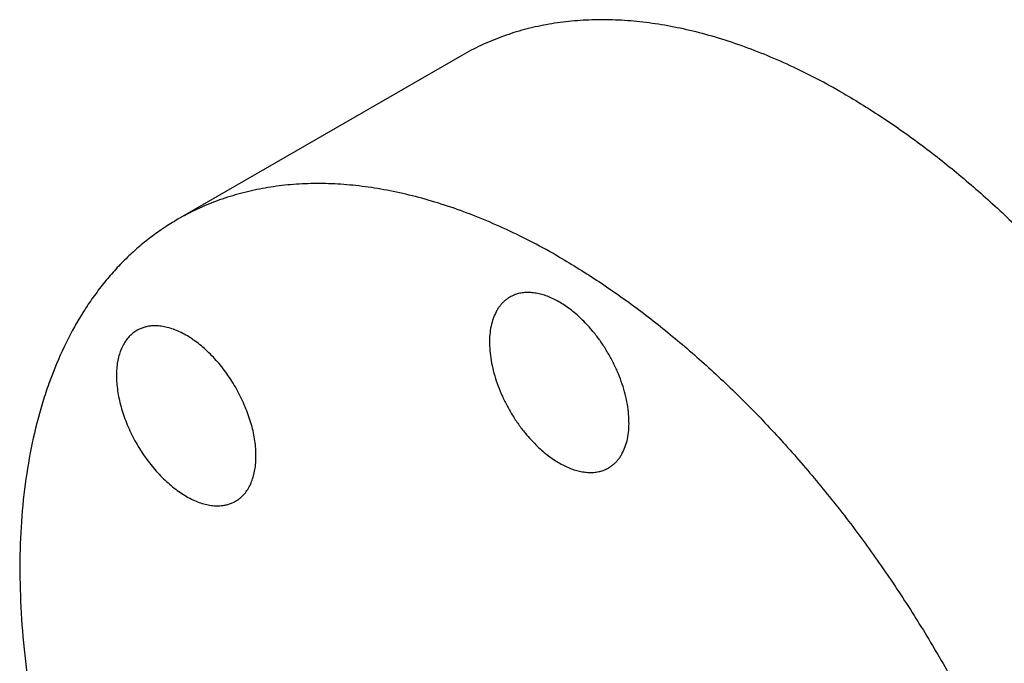
# Model space of a CAD drawing. Units: inches. Extents: x 0.4 to 16.6, y 0.6 to 10.4.
# Drawn here: x 14.9 to 15.8, y 4.2 to 4.7 of the extents above; entities that cross this region are included whole.
import ezdxf

# ---------------------------------------------------------------- set-up
doc = ezdxf.new("R2010")
doc.units = ezdxf.units.IN
doc.header["$LTSCALE"] = 0.935
doc.header["$MEASUREMENT"] = 0
doc.layers.add('AXIS', color=7, linetype='CONTINUOUS')

msp = doc.modelspace()

# ---------------------------------------------------------------- linework, layer by layer
at = {"layer": 'AXIS', "color": 7, "linetype": 'CONTINUOUS'}
msp.add_line((15.30458, 4.69137), (15.0571, 4.54849), dxfattribs=at)
for points, knots in [([(15.63708, 4.65844), (15.62948, 4.66283), (15.6143, 4.67117), (15.59128, 4.68252), (15.56837, 4.6925), (15.54563, 4.70109), (15.5231, 4.70828), (15.50084, 4.71403), (15.47891, 4.71835), (15.45735, 4.72121), (15.43622, 4.72262), (15.41557, 4.72255), (15.39545, 4.72103), (15.37591, 4.71803), (15.35699, 4.71359), (15.33874, 4.70769), (15.32122, 4.70036), (15.31003, 4.69452), (15.30459, 4.69138)], [0, 0, 0, 0, 0.075221, 0.148559, 0.219963, 0.289425, 0.356966, 0.422626, 0.486457, 0.54854, 0.60898, 0.667906, 0.725475, 0.781866, 0.837282, 0.891948, 0.946103, 1, 1, 1, 1]), ([(15.63708, 4.65844), (15.64883, 4.65166), (15.67229, 4.63708), (15.70667, 4.61278), (15.74066, 4.5858), (15.7741, 4.55628), (15.8068, 4.52438), (15.83858, 4.49027), (15.86927, 4.45414), (15.8987, 4.41619), (15.92673, 4.3766), (15.95318, 4.33561), (15.97794, 4.29343), (16.00085, 4.25029), (16.0218, 4.20642), (16.04067, 4.16206), (16.05736, 4.11744), (16.07178, 4.07282), (16.08386, 4.02842), (16.09352, 3.9845), (16.10072, 3.94128), (16.10541, 3.89899), (16.10757, 3.85788), (16.1072, 3.81814), (16.10428, 3.78), (16.09883, 3.74367), (16.09213, 3.71475), (16.0855, 3.69274), (16.07821, 3.67195), (16.06763, 3.64737), (16.05486, 3.62442), (16.0435, 3.60748), (16.0345, 3.59557), (16.02497, 3.58437), (16.0149, 3.57388), (16.00432, 3.56413), (15.99324, 3.55513), (15.98168, 3.54689), (15.97365, 3.54191), (15.96957, 3.53955)], [0, 0, 0, 0, 0.030661, 0.062385, 0.095096, 0.128717, 0.163154, 0.1983, 0.234044, 0.270264, 0.306835, 0.343627, 0.380508, 0.417344, 0.454003, 0.490355, 0.526271, 0.56163, 0.596315, 0.630219, 0.663243, 0.695303, 0.726325, 0.756254, 0.785053, 0.812705, 0.839219, 0.852063, 0.864638, 0.889014, 0.912454, 0.923867, 0.935098, 0.946169, 0.957104, 0.967927, 0.978666, 0.989347, 1, 1, 1, 1]), ([(15.38959, 4.51555), (15.382, 4.51994), (15.36681, 4.52829), (15.34379, 4.53963), (15.32089, 4.54961), (15.29814, 4.55821), (15.27561, 4.56539), (15.25336, 4.57115), (15.23142, 4.57546), (15.20987, 4.57833), (15.18874, 4.57973), (15.16809, 4.57967), (15.14796, 4.57814), (15.12842, 4.57515), (15.1095, 4.5707), (15.09126, 4.5648), (15.07373, 4.55747), (15.06254, 4.55163), (15.0571, 4.54849)], [0, 0, 0, 0, 0.075221, 0.148559, 0.219963, 0.289425, 0.356966, 0.422626, 0.486457, 0.54854, 0.60898, 0.667906, 0.725475, 0.781866, 0.837282, 0.891948, 0.946103, 1, 1, 1, 1]), ([(15.0571, 4.54849), (15.05302, 4.54613), (15.04499, 4.54115), (15.03343, 4.53291), (15.02235, 4.52391), (15.01177, 4.51416), (15.00171, 4.50368), (14.99217, 4.49247), (14.98317, 4.48056), (14.97182, 4.46362), (14.95905, 4.44068), (14.94846, 4.4161), (14.94117, 4.3953), (14.93454, 4.37329), (14.92784, 4.34437), (14.9224, 4.30804), (14.91948, 4.2699), (14.9191, 4.23017), (14.92126, 4.18905), (14.92596, 4.14677), (14.93316, 4.10355), (14.94282, 4.05962), (14.95489, 4.01523), (14.96931, 3.9706), (14.98601, 3.92599), (15.00488, 3.88163), (15.02582, 3.83776), (15.04874, 3.79462), (15.07349, 3.75243), (15.09995, 3.71144), (15.12797, 3.67186), (15.15741, 3.6339), (15.1881, 3.59777), (15.21988, 3.56366), (15.25257, 3.53176), (15.28601, 3.50225), (15.32001, 3.47526), (15.35438, 3.45097), (15.37785, 3.43639), (15.38959, 3.42961)], [0, 0, 0, 0, 0.010653, 0.021334, 0.032073, 0.042896, 0.053831, 0.064902, 0.076133, 0.087546, 0.110986, 0.135362, 0.147937, 0.160781, 0.187295, 0.214947, 0.243746, 0.273675, 0.304697, 0.336757, 0.369781, 0.403685, 0.43837, 0.473729, 0.509645, 0.545997, 0.582656, 0.619492, 0.656373, 0.693165, 0.729736, 0.765956, 0.8017, 0.836846, 0.871283, 0.904904, 0.937615, 0.969339, 1, 1, 1, 1]), ([(15.38959, 4.51555), (15.40134, 4.50877), (15.4248, 4.49419), (15.45918, 4.4699), (15.49318, 4.44291), (15.52661, 4.41339), (15.55931, 4.3815), (15.59109, 4.34739), (15.62178, 4.31126), (15.65122, 4.2733), (15.67924, 4.23372), (15.7057, 4.19273), (15.73045, 4.15054), (15.75336, 4.1074), (15.77431, 4.06353), (15.79318, 4.01917), (15.80987, 3.97456), (15.82429, 3.92993), (15.83637, 3.88554), (15.84603, 3.84161), (15.85323, 3.79839), (15.85792, 3.75611), (15.86009, 3.71499), (15.85971, 3.67526), (15.85679, 3.63712), (15.85134, 3.60079), (15.84465, 3.57187), (15.83802, 3.54986), (15.83072, 3.52906), (15.82014, 3.50448), (15.80737, 3.48154), (15.79601, 3.4646), (15.78702, 3.45269), (15.77748, 3.44148), (15.76741, 3.431), (15.75684, 3.42125), (15.74576, 3.41225), (15.73419, 3.40401), (15.72617, 3.39902), (15.72209, 3.39667)], [0, 0, 0, 0, 0.030661, 0.062385, 0.095096, 0.128717, 0.163154, 0.1983, 0.234044, 0.270264, 0.306835, 0.343627, 0.380508, 0.417344, 0.454003, 0.490355, 0.526271, 0.56163, 0.596315, 0.630219, 0.663243, 0.695303, 0.726325, 0.756254, 0.785053, 0.812705, 0.839219, 0.852063, 0.864638, 0.889014, 0.912454, 0.923867, 0.935098, 0.946169, 0.957104, 0.967927, 0.978666, 0.989347, 1, 1, 1, 1]), ([(15.34659, 4.48062), (15.34577, 4.48014), (15.34416, 4.47911), (15.34192, 4.47732), (15.33982, 4.47529), (15.3379, 4.47304), (15.33614, 4.47057), (15.33401, 4.46694), (15.33181, 4.46187), (15.32997, 4.45515), (15.32892, 4.44781), (15.32866, 4.43994), (15.32919, 4.43163), (15.33051, 4.42299), (15.3326, 4.41413), (15.33542, 4.40518), (15.33895, 4.39623), (15.34314, 4.38742), (15.34793, 4.37884), (15.35326, 4.37062), (15.35716, 4.36541), (15.35919, 4.36289)], [0, 0, 0, 0, 0.02176, 0.043663, 0.065844, 0.088433, 0.111545, 0.135285, 0.184934, 0.237924, 0.294501, 0.354707, 0.418395, 0.485278, 0.554948, 0.626915, 0.700602, 0.775392, 0.850673, 0.925803, 1, 1, 1, 1]), ([(15.42, 4.4494), (15.41858, 4.45117), (15.41567, 4.45461), (15.40964, 4.46105), (15.40328, 4.46685), (15.39664, 4.4719), (15.39168, 4.47519), (15.38671, 4.47803), (15.38175, 4.48038), (15.37685, 4.48224), (15.37203, 4.48359), (15.36732, 4.48443), (15.36275, 4.48473), (15.35836, 4.48452), (15.35418, 4.48377), (15.35023, 4.48249), (15.34776, 4.48129), (15.34659, 4.48062)], [0, 0, 0, 0, 0.079175, 0.156996, 0.306949, 0.378575, 0.447683, 0.514123, 0.577788, 0.638624, 0.696673, 0.752057, 0.804987, 0.855786, 0.904868, 0.952744, 1, 1, 1, 1]), ([(15.03402, 4.45546), (15.03289, 4.45536), (15.03066, 4.45505), (15.02741, 4.45424), (15.02432, 4.4531), (15.02237, 4.45212), (15.02143, 4.45158)], [0, 0, 0, 0, 0.256655, 0.507769, 0.754955, 1, 1, 1, 1]), ([(15.10741, 4.30261), (15.10871, 4.30336), (15.1112, 4.30507), (15.11453, 4.30821), (15.11745, 4.31192), (15.12085, 4.3177), (15.1232, 4.32437), (15.1246, 4.33161), (15.12519, 4.33755), (15.12529, 4.34381), (15.12491, 4.35033), (15.12403, 4.35706), (15.12267, 4.36396), (15.12085, 4.37096), (15.11778, 4.38043), (15.11288, 4.39217), (15.10551, 4.40565), (15.09824, 4.4162), (15.09185, 4.42404), (15.08687, 4.4295), (15.0817, 4.43454), (15.0764, 4.43912), (15.071, 4.4432), (15.06554, 4.44675), (15.06008, 4.44974), (15.05464, 4.45214), (15.04928, 4.45394), (15.04404, 4.45512), (15.03895, 4.45567), (15.03563, 4.4556), (15.03402, 4.45546)], [0, 0, 0, 0, 0.021991, 0.044326, 0.067336, 0.091294, 0.142769, 0.17061, 0.199895, 0.23061, 0.262702, 0.296082, 0.330631, 0.366207, 0.402647, 0.477367, 0.553269, 0.628728, 0.6658, 0.70217, 0.73766, 0.772111, 0.805381, 0.837353, 0.867943, 0.897094, 0.924809, 0.951134, 0.976156, 1, 1, 1, 1]), ([(15.02143, 4.45158), (15.02014, 4.45083), (15.01765, 4.44912), (15.01431, 4.44598), (15.01139, 4.44227), (15.008, 4.43649), (15.00564, 4.42982), (15.00424, 4.42258), (15.00365, 4.41664), (15.00355, 4.41038), (15.00394, 4.40386), (15.00482, 4.39713), (15.00617, 4.39023), (15.008, 4.38323), (15.01106, 4.37375), (15.01597, 4.36202), (15.02334, 4.34854), (15.03061, 4.33799), (15.03699, 4.33015), (15.04198, 4.32469), (15.04714, 4.31965), (15.05245, 4.31507), (15.05785, 4.31099), (15.0633, 4.30744), (15.06877, 4.30445), (15.0742, 4.30205), (15.07956, 4.30025), (15.08481, 4.29907), (15.08989, 4.29852), (15.09322, 4.29858), (15.09483, 4.29873)], [0, 0, 0, 0, 0.021991, 0.044326, 0.067336, 0.091294, 0.142769, 0.17061, 0.199895, 0.23061, 0.262702, 0.296082, 0.330631, 0.366207, 0.402647, 0.477367, 0.553269, 0.628728, 0.6658, 0.70217, 0.73766, 0.772111, 0.805381, 0.837353, 0.867943, 0.897094, 0.924809, 0.951134, 0.976156, 1, 1, 1, 1]), ([(15.4326, 4.33167), (15.43342, 4.33214), (15.43502, 4.33318), (15.43727, 4.33497), (15.43936, 4.33699), (15.44129, 4.33924), (15.44304, 4.34171), (15.44518, 4.34534), (15.44738, 4.35042), (15.44921, 4.35713), (15.45027, 4.36447), (15.45052, 4.37235), (15.44999, 4.38066), (15.44867, 4.3893), (15.44659, 4.39815), (15.44376, 4.40711), (15.44024, 4.41605), (15.43605, 4.42487), (15.43126, 4.43344), (15.42593, 4.44166), (15.42203, 4.44688), (15.42, 4.4494)], [0, 0, 0, 0, 0.02176, 0.043663, 0.065844, 0.088433, 0.111545, 0.135285, 0.184934, 0.237924, 0.294501, 0.354707, 0.418395, 0.485278, 0.554948, 0.626915, 0.700602, 0.775392, 0.850673, 0.925803, 1, 1, 1, 1]), ([(15.35919, 4.36289), (15.36061, 4.36111), (15.36352, 4.35767), (15.36954, 4.35124), (15.37591, 4.34543), (15.38255, 4.34038), (15.38751, 4.33709), (15.39248, 4.33426), (15.39743, 4.3319), (15.40234, 4.33005), (15.40716, 4.32869), (15.41187, 4.32786), (15.41643, 4.32755), (15.42082, 4.32777), (15.42501, 4.32852), (15.42896, 4.32979), (15.43143, 4.33099), (15.4326, 4.33167)], [0, 0, 0, 0, 0.079175, 0.156996, 0.306949, 0.378575, 0.447683, 0.514123, 0.577788, 0.638624, 0.696673, 0.752057, 0.804987, 0.855786, 0.904868, 0.952744, 1, 1, 1, 1]), ([(15.09483, 4.29873), (15.09596, 4.29883), (15.09819, 4.29914), (15.10143, 4.29995), (15.10453, 4.30109), (15.10648, 4.30207), (15.10741, 4.30261)], [0, 0, 0, 0, 0.256655, 0.507769, 0.754955, 1, 1, 1, 1])]:
    msp.add_open_spline(points, degree=3, knots=knots, dxfattribs=at)

doc.saveas('drawing.dxf')
